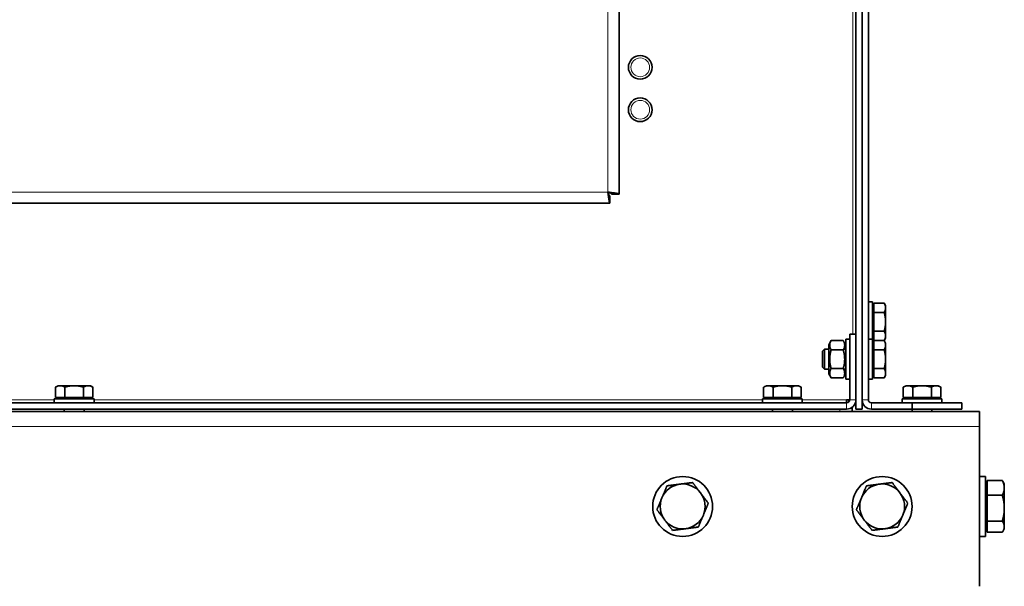
# Model space of a CAD drawing. Units: millimetres. Extents: x -254 to 7924, y -599 to 6423.
# Drawn here: x 3083 to 3477, y 2271 to 2498 of the extents above; entities that cross this region are included whole.
import ezdxf

# ---------------------------------------------------------------- set-up
doc = ezdxf.new("R2010")
doc.units = ezdxf.units.MM
doc.layers.add('Widoczne (ISO)', color=1, linetype='Continuous', lineweight=35)
doc.layers.add('Widoczne wąskie (ISO)', color=3, linetype='Continuous', lineweight=9)

msp = doc.modelspace()

# ---------------------------------------------------------------- linework, layer by layer
at = {"layer": 'Widoczne (ISO)'}
for p, q in [((3417.99, 2342.03), (3417.99, 3512.03)), ((3420.49, 2342.03), (3420.49, 3512.03)), ((3420.49, 3508.28), (3420.49, 2345.78)), ((3422.99, 3347.1), (3422.99, 2345.78)), ((3322.99, 2657.03), (3322.99, 2428.24)), ((3319.28, 2424.53), (2321.7, 2424.53)), ((3319.28, 2427.53), (3319.28, 2424.53)), ((3319.99, 2428.24), (3322.99, 2428.24)), ((3422.99, 2385.03), (3424.59, 2385.03)), ((3424.59, 2385.03), (3424.59, 2370.03)), ((3425.19, 2382.84), (3424.59, 2382.84)), ((3425.19, 2384.53), (3429.31, 2384.53)), ((3425.19, 2380.78), (3425.19, 2384.53)), ((3429.89, 2383.53), (3429.31, 2384.53)), ((3429.89, 2382.66), (3429.89, 2383.53)), ((3429.89, 2377.03), (3429.89, 2382.66)), ((3425.19, 2380.78), (3429.31, 2380.78)), ((3425.19, 2373.28), (3425.19, 2380.78)), ((3425.19, 2373.28), (3429.31, 2373.28)), ((3425.19, 2369.53), (3425.19, 2373.28)), ((3429.89, 2371.4), (3429.89, 2377.03)), ((3407.08, 2367.83), (3408.06, 2369.53)), ((3408.06, 2369.53), (3412.89, 2369.53)), ((3413.88, 2354.03), (3413.88, 2370.03)), ((3415.48, 2370.03), (3413.88, 2370.03)), ((3415.48, 2372.03), (3417.98, 2372.03)), ((3415.48, 2372.03), (3415.48, 2345.78)), ((3417.98, 2345.78), (3417.98, 2372.03)), ((3422.99, 2370.03), (3424.59, 2370.03)), ((3425.19, 2371.21), (3424.59, 2371.21)), ((3424.59, 2370.03), (3424.59, 2354.03)), ((3425.19, 2369.53), (3429.31, 2369.53)), ((3425.19, 2365.78), (3425.19, 2369.53)), ((3429.89, 2370.53), (3429.31, 2369.53)), ((3429.89, 2368.53), (3429.31, 2369.53)), ((3429.89, 2370.53), (3429.89, 2371.4)), ((3404.59, 2365.26), (3405.36, 2366.03)), ((3404.59, 2358.8), (3404.59, 2365.26)), ((3407.08, 2366.03), (3405.36, 2366.03)), ((3405.36, 2366.03), (3405.36, 2358.03)), ((3407.08, 2367.83), (3407.08, 2356.23)), ((3408.06, 2365.78), (3412.89, 2365.78)), ((3413.88, 2366.03), (3413.03, 2366.03)), ((3417.99, 2366.03), (3417.98, 2366.03)), ((3425.19, 2367.84), (3424.59, 2367.84)), ((3425.19, 2365.78), (3429.31, 2365.78)), ((3425.19, 2358.28), (3425.19, 2365.78)), ((3429.89, 2367.66), (3429.89, 2368.53)), ((3429.89, 2362.03), (3429.89, 2367.66)), ((3429.89, 2356.4), (3429.89, 2362.03)), ((3404.59, 2358.8), (3405.36, 2358.03)), ((3407.08, 2358.03), (3405.36, 2358.03)), ((3408.06, 2358.28), (3412.89, 2358.28)), ((3413.88, 2358.03), (3413.03, 2358.03)), ((3417.99, 2358.03), (3417.98, 2358.03)), ((3425.19, 2358.28), (3429.31, 2358.28)), ((3425.19, 2354.52), (3425.19, 2358.28)), ((3407.08, 2356.23), (3408.06, 2354.52)), ((3408.06, 2354.52), (3412.89, 2354.52)), ((3415.48, 2354.03), (3413.88, 2354.03)), ((3422.99, 2354.03), (3424.59, 2354.03)), ((3425.19, 2356.21), (3424.59, 2356.21)), ((3425.19, 2354.52), (3429.31, 2354.52)), ((3429.89, 2355.53), (3429.31, 2354.52)), ((3429.89, 2355.53), (3429.89, 2356.4)), ((3097.99, 2351.43), (3096.98, 2350.85)), ((3096.98, 2346.73), (3096.98, 2350.85)), ((3098.86, 2351.43), (3097.99, 2351.43)), ((3104.49, 2351.43), (3098.86, 2351.43)), ((3100.74, 2346.73), (3100.74, 2350.85)), ((3110.12, 2351.43), (3104.49, 2351.43)), ((3108.24, 2346.73), (3108.24, 2350.85)), ((3110.99, 2351.43), (3110.12, 2351.43)), ((3110.99, 2351.43), (3111.99, 2350.85)), ((3111.99, 2346.73), (3111.99, 2350.85)), ((3380.98, 2346.73), (3380.98, 2350.85)), ((3382.86, 2351.43), (3381.99, 2351.43)), ((3388.49, 2351.43), (3382.86, 2351.43)), ((3384.74, 2346.73), (3384.74, 2350.85)), ((3394.12, 2351.43), (3388.49, 2351.43)), ((3392.24, 2346.73), (3392.24, 2350.85)), ((3394.99, 2351.43), (3394.12, 2351.43)), ((3394.99, 2351.43), (3395.99, 2350.85)), ((3395.99, 2346.73), (3395.99, 2350.85)), ((3436.98, 2346.73), (3436.98, 2350.85)), ((3438.86, 2351.43), (3437.99, 2351.43)), ((3444.49, 2351.43), (3438.86, 2351.43)), ((3440.74, 2346.73), (3440.74, 2350.85)), ((3450.12, 2351.43), (3444.49, 2351.43)), ((3448.24, 2346.73), (3448.24, 2350.85)), ((3450.99, 2351.43), (3450.12, 2351.43)), ((3450.99, 2351.43), (3451.99, 2350.85)), ((3451.99, 2346.73), (3451.99, 2350.85)), ((3096.49, 2346.13), (3112.49, 2346.13)), ((3096.49, 2344.53), (3096.49, 2346.13)), ((3100.74, 2346.73), (3096.98, 2346.73)), ((3108.24, 2346.73), (3100.74, 2346.73)), ((3111.99, 2346.73), (3108.24, 2346.73)), ((3112.49, 2344.53), (3112.49, 2346.13)), ((3380.49, 2346.13), (3396.49, 2346.13)), ((3380.49, 2344.53), (3380.49, 2346.13)), ((3384.74, 2346.73), (3380.98, 2346.73)), ((3392.24, 2346.73), (3384.74, 2346.73)), ((3395.99, 2346.73), (3392.24, 2346.73)), ((3396.49, 2344.53), (3396.49, 2346.13)), ((3414.23, 2345.78), (3415.48, 2345.78)), ((3414.23, 2344.53), (3414.23, 2345.78)), ((3417.98, 2345.78), (3417.99, 2345.78)), ((3436.49, 2346.13), (3452.49, 2346.13)), ((3436.49, 2344.53), (3436.49, 2346.13)), ((3440.74, 2346.73), (3436.98, 2346.73)), ((3438.67, 2346.73), (3438.67, 2346.13)), ((3448.24, 2346.73), (3440.74, 2346.73)), ((3451.99, 2346.73), (3448.24, 2346.73)), ((3450.3, 2346.73), (3450.3, 2346.13)), ((3452.49, 2344.53), (3452.49, 2346.13)), ((2226.75, 2344.53), (3414.23, 2344.53)), ((2226.75, 2342.03), (3414.23, 2342.03)), ((3100.49, 2342.03), (3100.49, 2341.03)), ((3108.49, 2342.03), (3108.49, 2341.03)), ((3384.49, 2342.03), (3384.49, 2341.03)), ((3392.49, 2342.03), (3392.49, 2341.03)), ((3416.49, 2341.03), (3416.49, 2342.79)), ((3417.99, 2342.03), (3420.49, 2342.03)), ((3424.24, 2344.53), (3440.49, 2344.53)), ((3424.24, 2342.03), (3440.49, 2342.03)), ((3460.49, 2344.53), (3440.49, 2344.53)), ((3440.49, 2344.53), (3440.49, 2342.03)), ((3440.49, 2342.03), (3460.49, 2342.03)), ((3440.49, 2342.03), (3440.49, 2341.03)), ((3448.49, 2342.03), (3448.49, 2341.03)), ((3460.49, 2342.03), (3460.49, 2344.53)), ((2173.49, 2341.03), (3467.49, 2341.03)), ((3467.49, 2341.03), (3467.49, 2335.03)), ((3467.49, 2335.03), (3467.49, 2271.03)), ((3467.49, 2315.03), (3469.99, 2315.03)), ((3469.99, 2315.03), (3469.99, 2291.03)), ((3470.59, 2311.34), (3469.99, 2311.34)), ((3470.59, 2313.39), (3476.69, 2313.39)), ((3470.59, 2307.52), (3470.59, 2313.39)), ((3477.49, 2312.03), (3476.92, 2313.01)), ((3477.49, 2310.46), (3477.49, 2312.03)), ((3477.49, 2302.34), (3477.49, 2310.46)), ((3470.59, 2307.52), (3476.69, 2307.52)), ((3470.59, 2297.16), (3470.59, 2307.52)), ((3477.49, 2294.91), (3477.49, 2302.34)), ((3470.59, 2294.71), (3469.99, 2294.71)), ((3470.59, 2297.16), (3476.69, 2297.16)), ((3470.59, 2292.67), (3470.59, 2297.16)), ((3477.49, 2294.03), (3477.49, 2294.91)), ((3467.49, 2291.03), (3469.99, 2291.03)), ((3470.59, 2292.67), (3476.69, 2292.67)), ((3477.49, 2294.03), (3476.92, 2293.05))]:
    msp.add_line(p, q, dxfattribs=at)
for centre, radius in [((3331.49, 2479.03), 4.75), ((3331.49, 2462.03), 4.75), ((3348.49, 2303.03), 12), ((3428.49, 2303.03), 12)]:
    msp.add_circle(centre, radius, dxfattribs=at)
for centre, radius, start, end in [((3414.23, 2345.78), 1.25, 270, 0), ((3414.23, 2345.78), 3.75, 270, 0), ((3414.14, 2345.78), 1.25, 274.1289, 0), ((3424.24, 2345.78), 3.75, 180, 270), ((3424.24, 2345.78), 1.25, 180, 270), ((3348.49, 2303.03), 9, 97.255, 157.255), ((3348.49, 2303.03), 9, 37.255, 97.255), ((3428.49, 2303.03), 9, 97.255, 157.255), ((3428.49, 2303.03), 9, 37.255, 97.255), ((3348.49, 2303.03), 9, 157.255, 217.255), ((3348.49, 2303.03), 9, 337.255, 37.255), ((3428.49, 2303.03), 9, 157.255, 217.255), ((3428.49, 2303.03), 9, 337.255, 37.255), ((3348.49, 2303.03), 9, 277.255, 337.255), ((3428.49, 2303.03), 9, 277.255, 337.255), ((3348.49, 2303.03), 9, 217.255, 277.255), ((3428.49, 2303.03), 9, 217.255, 277.255)]:
    msp.add_arc(centre, radius, start, end, dxfattribs=at)
for points, knots in [([(3322.99, 2428.24), (3322.99, 2428.39), (3322.3, 2428.55), (3321.19, 2428.7), (3320.42, 2428.81), (3319.45, 2428.92), (3318.49, 2429.03)], [0, 0, 0, 0, 0.927387, 0.927387, 0.927387, 1.570796, 1.570796, 1.570796, 1.570796]), ([(3318.49, 2429.03), (3318.65, 2427.64), (3318.8, 2426.26), (3318.96, 2425.43), (3319.07, 2424.85), (3319.17, 2424.53), (3319.28, 2424.53)], [0, 0, 0, 0, 0.927387, 0.927387, 0.927387, 1.570796, 1.570796, 1.570796, 1.570796]), ([(3318.49, 2429.03), (3318.69, 2428.42), (3318.9, 2427.83), (3319.11, 2427.62), (3319.16, 2427.56), (3319.22, 2427.53), (3319.28, 2427.53)], [0, 0, 0, 0, 1.220509, 1.220509, 1.220509, 1.570796, 1.570796, 1.570796, 1.570796]), ([(3318.49, 2429.03), (3319.1, 2428.82), (3319.69, 2428.62), (3319.9, 2428.41), (3319.96, 2428.35), (3319.99, 2428.3), (3319.99, 2428.24)], [0, 0, 0, 0, 1.220509, 1.220509, 1.220509, 1.570796, 1.570796, 1.570796, 1.570796])]:
    msp.add_open_spline(points, degree=3, knots=knots, dxfattribs=at)
for points, weights in [([(3429.89, 2382.66), (3429.89, 2383.53), (3429.31, 2384.53)], [1, 1.0379548493, 1]), ([(3429.31, 2380.78), (3429.89, 2381.79), (3429.89, 2382.66)], [1, 1.0379548493, 1]), ([(3429.89, 2377.03), (3429.89, 2378.77), (3429.31, 2380.78)], [1, 1.0379548493, 1]), ([(3429.31, 2373.28), (3429.89, 2375.29), (3429.89, 2377.03)], [1, 1.0379548493, 1]), ([(3429.89, 2371.4), (3429.89, 2372.27), (3429.31, 2373.28)], [1, 1.0379548493, 1]), ([(3408.06, 2369.53), (3406.98, 2367.66), (3408.06, 2365.78)], [1, 1.15470053838, 1]), ([(3412.89, 2365.78), (3413.98, 2367.66), (3412.89, 2369.53)], [1, 1.15470053838, 1]), ([(3429.31, 2369.53), (3429.89, 2370.53), (3429.89, 2371.4)], [1.0002015103, 1.03785382526, 1]), ([(3429.89, 2367.66), (3429.89, 2368.53), (3429.31, 2369.53)], [1, 1.0379548493, 1]), ([(3408.06, 2365.78), (3406.98, 2362.03), (3408.06, 2358.28)], [1, 1.15470053838, 1]), ([(3412.89, 2358.28), (3413.98, 2362.03), (3412.89, 2365.78)], [1, 1.15470053838, 1]), ([(3429.31, 2365.78), (3429.89, 2366.79), (3429.89, 2367.66)], [1, 1.0379548493, 1]), ([(3429.89, 2362.03), (3429.89, 2363.77), (3429.31, 2365.78)], [1, 1.0379548493, 1]), ([(3429.31, 2358.28), (3429.89, 2360.29), (3429.89, 2362.03)], [1, 1.0379548493, 1]), ([(3408.06, 2358.28), (3406.98, 2356.4), (3408.06, 2354.52)], [1, 1.15470053838, 1]), ([(3412.89, 2354.52), (3413.98, 2356.4), (3412.89, 2358.28)], [1, 1.15470053838, 1]), ([(3429.89, 2356.4), (3429.89, 2357.27), (3429.31, 2358.28)], [1, 1.0379548493, 1]), ([(3429.31, 2354.52), (3429.89, 2355.53), (3429.89, 2356.4)], [1, 1.0379548493, 1]), ([(3098.86, 2351.43), (3097.99, 2351.43), (3096.98, 2350.85)], [1, 1.0379548493, 1]), ([(3100.74, 2350.85), (3099.73, 2351.43), (3098.86, 2351.43)], [1, 1.0379548493, 1]), ([(3104.49, 2351.43), (3102.75, 2351.43), (3100.74, 2350.85)], [1, 1.0379548493, 1]), ([(3108.24, 2350.85), (3106.23, 2351.43), (3104.49, 2351.43)], [1, 1.0379548493, 1]), ([(3110.12, 2351.43), (3109.25, 2351.43), (3108.24, 2350.85)], [1, 1.0379548493, 1]), ([(3111.99, 2350.85), (3110.99, 2351.43), (3110.12, 2351.43)], [1, 1.0379548493, 1]), ([(3382.86, 2351.43), (3381.99, 2351.43), (3380.98, 2350.85)], [1, 1.0379548493, 1]), ([(3384.74, 2350.85), (3383.73, 2351.43), (3382.86, 2351.43)], [1, 1.0379548493, 1]), ([(3388.49, 2351.43), (3386.75, 2351.43), (3384.74, 2350.85)], [1, 1.0379548493, 1]), ([(3392.24, 2350.85), (3390.23, 2351.43), (3388.49, 2351.43)], [1, 1.0379548493, 1]), ([(3394.12, 2351.43), (3393.25, 2351.43), (3392.24, 2350.85)], [1, 1.0379548493, 1]), ([(3395.99, 2350.85), (3394.99, 2351.43), (3394.12, 2351.43)], [1, 1.0379548493, 1]), ([(3438.86, 2351.43), (3437.99, 2351.43), (3436.98, 2350.85)], [1, 1.0379548493, 1]), ([(3440.74, 2350.85), (3439.73, 2351.43), (3438.86, 2351.43)], [1, 1.0379548493, 1]), ([(3444.49, 2351.43), (3442.75, 2351.43), (3440.74, 2350.85)], [1, 1.0379548493, 1]), ([(3448.24, 2350.85), (3446.23, 2351.43), (3444.49, 2351.43)], [1, 1.0379548493, 1]), ([(3450.12, 2351.43), (3449.25, 2351.43), (3448.24, 2350.85)], [1, 1.0379548493, 1]), ([(3451.99, 2350.85), (3450.99, 2351.43), (3450.12, 2351.43)], [1, 1.0379548493, 1]), ([(3340.19, 2306.51), (3341.12, 2308.73), (3342.2, 2311.3)], [1, 1.0379548493, 1]), ([(3342.2, 2311.3), (3344.96, 2311.65), (3347.35, 2311.96)], [1, 1.0379548493, 1]), ([(3347.35, 2311.96), (3349.74, 2312.26), (3352.51, 2312.61)], [1, 1.0379548493, 1]), ([(3352.51, 2312.61), (3354.19, 2310.4), (3355.65, 2308.48)], [1, 1.0379548493, 1]), ([(3420.19, 2306.51), (3421.12, 2308.73), (3422.2, 2311.3)], [1, 1.0379548493, 1]), ([(3422.2, 2311.3), (3424.96, 2311.65), (3427.35, 2311.96)], [1, 1.0379548493, 1]), ([(3427.35, 2311.96), (3429.74, 2312.26), (3432.51, 2312.61)], [1, 1.0379548493, 1]), ([(3432.51, 2312.61), (3434.19, 2310.4), (3435.65, 2308.48)], [1, 1.0379548493, 1]), ([(3477.49, 2310.46), (3477.49, 2311.82), (3476.69, 2313.39)], [1, 1.0379548493, 1]), ([(3476.69, 2313.39), (3476.81, 2313.2), (3476.92, 2313.01)], [1, 1.00591618969, 1.00998801424]), ([(3476.69, 2307.52), (3477.49, 2309.1), (3477.49, 2310.46)], [1, 1.0379548493, 1]), ([(3338.18, 2301.72), (3339.26, 2304.28), (3340.19, 2306.51)], [1, 1.0379548493, 1]), ([(3355.65, 2308.48), (3357.11, 2306.56), (3358.8, 2304.34)], [1, 1.0379548493, 1]), ([(3418.18, 2301.72), (3419.26, 2304.28), (3420.19, 2306.51)], [1, 1.0379548493, 1]), ([(3435.65, 2308.48), (3437.11, 2306.56), (3438.8, 2304.34)], [1, 1.0379548493, 1]), ([(3477.49, 2302.34), (3477.49, 2304.75), (3476.69, 2307.52)], [1, 1.0379548493, 1]), ([(3358.8, 2304.34), (3357.72, 2301.77), (3356.79, 2299.55)], [1, 1.0379548493, 1]), ([(3438.8, 2304.34), (3437.72, 2301.77), (3436.79, 2299.55)], [1, 1.0379548493, 1]), ([(3476.69, 2297.16), (3477.49, 2299.94), (3477.49, 2302.34)], [1, 1.0379548493, 1]), ([(3341.33, 2297.58), (3339.87, 2299.5), (3338.18, 2301.72)], [1, 1.0379548493, 1]), ([(3356.79, 2299.55), (3355.86, 2297.33), (3354.78, 2294.76)], [1, 1.0379548493, 1]), ([(3421.33, 2297.58), (3419.87, 2299.5), (3418.18, 2301.72)], [1, 1.0379548493, 1]), ([(3436.79, 2299.55), (3435.86, 2297.33), (3434.78, 2294.76)], [1, 1.0379548493, 1]), ([(3344.47, 2293.45), (3342.79, 2295.66), (3341.33, 2297.58)], [1, 1.0379548493, 1]), ([(3354.78, 2294.76), (3352.02, 2294.41), (3349.63, 2294.1)], [1, 1.0379548493, 1]), ([(3424.47, 2293.45), (3422.79, 2295.66), (3421.33, 2297.58)], [1, 1.0379548493, 1]), ([(3434.78, 2294.76), (3432.02, 2294.41), (3429.63, 2294.1)], [1, 1.0379548493, 1]), ([(3477.49, 2294.91), (3477.49, 2295.96), (3476.69, 2297.16)], [1, 1.0379548493, 1]), ([(3476.69, 2292.67), (3477.49, 2293.87), (3477.49, 2294.91)], [1, 1.0379548493, 1]), ([(3349.63, 2294.1), (3347.23, 2293.8), (3344.47, 2293.45)], [1, 1.0379548493, 1]), ([(3429.63, 2294.1), (3427.23, 2293.8), (3424.47, 2293.45)], [1, 1.0379548493, 1])]:
    msp.add_rational_spline(points, weights, degree=2, dxfattribs=at)
at = {"layer": 'Widoczne wąskie (ISO)'}
for p, q in [((3318.49, 2429.03), (3318.49, 2657.03)), ((3416.74, 2372.03), (3416.74, 2504.03)), ((2322.49, 2429.03), (3318.49, 2429.03)), ((2828.49, 2345.78), (3096.49, 2345.78)), ((3112.49, 2345.78), (3380.49, 2345.78)), ((3396.49, 2345.78), (3414.23, 2345.78)), ((3415.48, 2345.78), (3417.98, 2345.78)), ((3422.99, 2345.78), (3420.49, 2345.78)), ((3411.49, 2342.03), (3411.49, 2341.03)), ((3414.23, 2342.03), (3414.23, 2344.53)), ((3424.24, 2344.53), (3424.24, 2342.03)), ((3467.49, 2335.03), (2173.49, 2335.03))]:
    msp.add_line(p, q, dxfattribs=at)
for centre in [(3331.49, 2479.03), (3331.49, 2462.03)]:
    msp.add_circle(centre, 3.76, dxfattribs=at)

doc.saveas('drawing.dxf')
